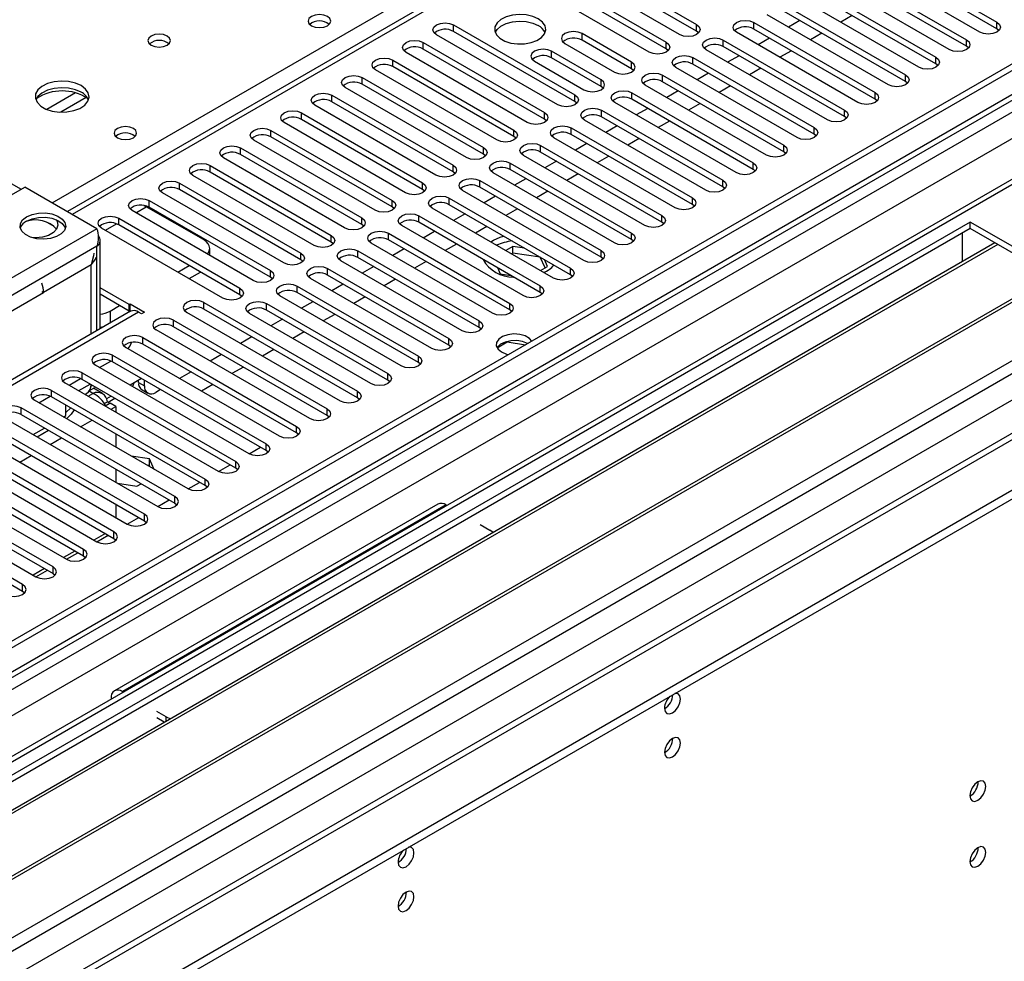
# Model space of a CAD drawing. Units: millimetres. Extents: x 3 to 7353, y 8 to 10403.
# Drawn here: x 2369 to 2552, y 1097 to 1272 of the extents above; entities that cross this region are included whole.
import ezdxf

# ---------------------------------------------------------------- set-up
doc = ezdxf.new("R2010")
doc.units = ezdxf.units.MM
doc.header["$LTSCALE"] = 35

msp = doc.modelspace()

# ---------------------------------------------------------------- linework, layer by layer
at = {"color": 7, "linetype": 'Continuous', "lineweight": 25}
for p, q in [((3249.598, 1665.881), (1625.196, 728.134)), ((3250.658, 1665.268), (1625.197, 726.909)), ((1624.136, 648.329), (3377.231, 1660.369)), ((1625.197, 721.404), (3250.037, 1659.404)), ((1624.136, 646.696), (3377.231, 1658.736)), ((3272.316, 1657.558), (1625.197, 706.696)), ((3091.65, 1648.578), (2377.742, 1236.447)), ((3257.04, 1601.557), (1625.196, 659.513)), ((2527.907, 1284.668), (2550.446, 1271.657)), ((2472.134, 1284.209), (2494.673, 1271.197)), ((2494.673, 1269.973), (2472.134, 1282.984)), ((2547.264, 1269.82), (2524.725, 1282.831)), ((2550.446, 1270.432), (2527.907, 1283.443)), ((2466.477, 1280.943), (2489.016, 1267.932)), ((2491.491, 1269.361), (2468.952, 1282.372)), ((2522.25, 1281.403), (2544.789, 1268.391)), ((2485.834, 1266.095), (2463.295, 1279.106)), ((2489.016, 1266.707), (2466.477, 1279.718)), ((2541.607, 1266.554), (2519.068, 1279.566)), ((2544.789, 1267.166), (2522.25, 1280.178)), ((2516.593, 1278.137), (2539.132, 1265.125)), ((2535.95, 1263.288), (2513.411, 1276.3)), ((2539.132, 1263.901), (2516.593, 1276.912)), ((2510.936, 1274.871), (2533.475, 1261.86)), ((2533.475, 1260.635), (2510.936, 1273.646)), ((2505.279, 1271.606), (2527.818, 1258.594)), ((2530.293, 1260.023), (2507.754, 1273.034)), ((2513.859, 1271.959), (2511.738, 1270.735)), ((2523.582, 1272.878), (2521.46, 1271.653)), ((2449.506, 1271.146), (2472.045, 1258.135)), ((2472.045, 1256.91), (2449.506, 1269.922)), ((2495.066, 1269.667), (2494.673, 1269.973)), ((2524.636, 1256.757), (2502.097, 1269.769)), ((2527.818, 1257.369), (2505.279, 1270.381)), ((2550.839, 1270.126), (2550.446, 1270.432)), ((2443.85, 1267.881), (2466.389, 1254.869)), ((2468.863, 1256.298), (2446.324, 1269.309)), ((2482.574, 1264.213), (2473.382, 1269.52)), ((2482.574, 1262.988), (2473.382, 1268.295)), ((2499.623, 1268.34), (2522.162, 1255.328)), ((2508.202, 1268.694), (2506.081, 1267.469)), ((2517.925, 1269.612), (2515.803, 1268.388)), ((2463.206, 1253.032), (2440.667, 1266.044)), ((2466.389, 1253.644), (2443.85, 1266.656)), ((2476.917, 1260.947), (2467.725, 1266.254)), ((2470.2, 1267.683), (2479.392, 1262.376)), ((2489.409, 1266.401), (2489.016, 1266.707)), ((2518.98, 1253.492), (2496.441, 1266.503)), ((2522.162, 1254.104), (2499.623, 1267.115)), ((2512.268, 1266.347), (2510.147, 1265.122)), ((2545.182, 1266.86), (2544.789, 1267.166)), ((2438.193, 1264.615), (2460.732, 1251.604)), ((2464.543, 1264.417), (2473.736, 1259.111)), ((2476.917, 1259.723), (2467.725, 1265.029)), ((2493.966, 1265.074), (2516.505, 1252.063)), ((2502.545, 1265.428), (2500.424, 1264.203)), ((2457.55, 1249.767), (2435.011, 1262.778)), ((2460.732, 1250.379), (2438.193, 1263.39)), ((2482.968, 1262.682), (2482.574, 1262.988)), ((2513.323, 1250.226), (2490.784, 1263.237)), ((2516.505, 1250.838), (2493.966, 1263.85)), ((2506.611, 1263.081), (2504.49, 1261.856)), ((2539.525, 1263.594), (2539.132, 1263.901)), ((2432.536, 1261.349), (2455.075, 1248.338)), ((2488.309, 1261.809), (2510.848, 1248.797)), ((2510.848, 1247.572), (2488.309, 1260.584)), ((2496.888, 1262.162), (2494.767, 1260.938)), ((2533.869, 1260.329), (2533.475, 1260.635)), ((2451.893, 1246.501), (2429.354, 1259.513)), ((2455.075, 1247.113), (2432.536, 1260.125)), ((2477.311, 1259.417), (2476.917, 1259.723)), ((2507.666, 1246.96), (2485.127, 1259.972)), ((2491.232, 1258.897), (2489.11, 1257.672)), ((2500.954, 1259.815), (2498.833, 1258.591)), ((2426.879, 1258.084), (2449.418, 1245.072)), ((2472.439, 1256.604), (2472.045, 1256.91)), ((2482.652, 1258.543), (2505.191, 1245.532)), ((2505.191, 1244.307), (2482.652, 1257.318)), ((2528.212, 1257.063), (2527.818, 1257.369)), ((2446.236, 1243.235), (2423.697, 1256.247)), ((2449.418, 1243.848), (2426.879, 1256.859)), ((2476.995, 1255.277), (2499.534, 1242.266)), ((2502.009, 1243.695), (2479.47, 1256.706)), ((2485.575, 1255.631), (2483.454, 1254.407)), ((2495.297, 1256.55), (2493.176, 1255.325)), ((2421.222, 1254.818), (2443.761, 1241.807)), ((2443.761, 1240.582), (2421.222, 1253.593)), ((2466.782, 1253.338), (2466.389, 1253.644)), ((2496.352, 1240.429), (2473.813, 1253.441)), ((2499.534, 1241.041), (2476.995, 1254.053)), ((2489.64, 1253.284), (2487.519, 1252.059)), ((2522.555, 1253.798), (2522.162, 1254.104)), ((2415.565, 1251.553), (2438.104, 1238.541)), ((2440.579, 1239.97), (2418.04, 1252.981)), ((2471.338, 1252.012), (2493.877, 1239)), ((2479.918, 1252.365), (2477.797, 1251.141)), ((2434.922, 1236.704), (2412.383, 1249.716)), ((2438.104, 1237.316), (2415.565, 1250.328)), ((2461.125, 1250.073), (2460.732, 1250.379)), ((2490.695, 1237.163), (2468.156, 1250.175)), ((2493.877, 1237.776), (2471.338, 1250.787)), ((2483.984, 1250.018), (2481.862, 1248.794)), ((2516.898, 1250.532), (2516.505, 1250.838)), ((2409.908, 1248.287), (2432.447, 1235.275)), ((2465.681, 1248.746), (2488.22, 1235.735)), ((2474.261, 1249.1), (2472.14, 1247.875)), ((2429.265, 1233.439), (2406.726, 1246.45)), ((2432.447, 1234.051), (2409.908, 1247.062)), ((2455.468, 1246.807), (2455.075, 1247.113)), ((2485.038, 1233.898), (2462.499, 1246.909)), ((2488.22, 1234.51), (2465.681, 1247.521)), ((2478.327, 1246.753), (2476.206, 1245.528)), ((2511.241, 1247.266), (2510.848, 1247.572)), ((2404.252, 1245.021), (2426.791, 1232.01)), ((2460.025, 1245.481), (2482.564, 1232.469)), ((2482.564, 1231.244), (2460.025, 1244.256)), ((2468.604, 1245.834), (2466.483, 1244.61)), ((2505.584, 1244.001), (2505.191, 1244.307)), ((2423.608, 1230.173), (2401.069, 1243.184)), ((2426.791, 1230.785), (2404.252, 1243.797)), ((2449.811, 1243.541), (2449.418, 1243.848)), ((2479.382, 1230.632), (2456.843, 1243.644)), ((2462.947, 1242.569), (2460.826, 1241.344)), ((2472.67, 1243.487), (2470.549, 1242.263)), ((2321.732, 1213.265), (2369.815, 1241.023)), ((2369.108, 1240.615), (2366.598, 1242.064)), ((2383.25, 1233.267), (2369.815, 1241.023)), ((2398.595, 1241.756), (2421.134, 1228.744)), ((2421.134, 1227.519), (2398.595, 1240.531)), ((2444.154, 1240.276), (2443.761, 1240.582)), ((2454.368, 1242.215), (2476.907, 1229.203)), ((2476.907, 1227.979), (2454.368, 1240.99)), ((2499.927, 1240.735), (2499.534, 1241.041)), ((2417.952, 1226.907), (2395.413, 1239.919)), ((2448.711, 1238.949), (2471.25, 1225.938)), ((2473.725, 1227.366), (2451.186, 1240.378)), ((2457.29, 1239.303), (2455.169, 1238.078)), ((2467.013, 1240.221), (2464.892, 1238.997)), ((2391.964, 1237.596), (2392.407, 1237.367)), ((2403.014, 1231.244), (2392.407, 1237.367)), ((2392.938, 1238.49), (2415.477, 1225.479)), ((2415.477, 1224.254), (2392.938, 1237.265)), ((2438.498, 1237.01), (2438.104, 1237.316)), ((2468.068, 1224.101), (2445.529, 1237.112)), ((2471.25, 1224.713), (2448.711, 1237.724)), ((2461.356, 1236.956), (2459.235, 1235.731)), ((2494.271, 1237.469), (2493.877, 1237.776)), ((2387.281, 1235.224), (2409.82, 1222.213)), ((2412.295, 1223.642), (2389.756, 1236.653)), ((2443.054, 1235.684), (2465.593, 1222.672)), ((2451.634, 1236.037), (2449.512, 1234.813)), ((2545.496, 1234.51), (2309.676, 1098.374)), ((2545.496, 1233.285), (2310.737, 1097.761)), ((2375.307, 1233.688), (2374.011, 1234.437)), ((2406.638, 1220.376), (2384.099, 1233.387)), ((2409.82, 1220.988), (2387.281, 1234)), ((2432.841, 1233.745), (2432.447, 1234.051)), ((2462.411, 1220.835), (2439.872, 1233.847)), ((2465.593, 1221.447), (2443.054, 1234.459)), ((2455.699, 1233.69), (2453.578, 1232.466)), ((2488.614, 1234.204), (2488.22, 1234.51)), ((2571.659, 1219.406), (2545.496, 1234.51)), ((2545.496, 1233.285), (2545.496, 1234.51)), ((2570.598, 1218.794), (2545.496, 1233.285)), ((2437.397, 1232.418), (2459.936, 1219.406)), ((2445.977, 1232.772), (2443.856, 1231.547)), ((2544.082, 1228.385), (2544.082, 1232.469)), ((2550.087, 1230.635), (2315.327, 1095.111)), ((2550.604, 1230.336), (2315.845, 1094.813)), ((2383.836, 1214.656), (2383.836, 1231.185)), ((2404.186, 1228.323), (2404.186, 1229.611)), ((2427.184, 1230.479), (2426.791, 1230.785)), ((2456.754, 1217.57), (2434.215, 1230.581)), ((2459.936, 1218.182), (2437.397, 1231.193)), ((2440.32, 1229.506), (2438.199, 1228.281)), ((2450.042, 1230.425), (2447.921, 1229.2)), ((2456.434, 1230.817), (2456.931, 1231.136)), ((2460.521, 1229.983), (2459.2, 1229.22)), ((2462.707, 1229.645), (2460.521, 1229.983)), ((2460.521, 1228.758), (2460.521, 1229.983)), ((2482.957, 1230.938), (2482.564, 1231.244)), ((2431.74, 1229.152), (2454.279, 1216.141)), ((2454.279, 1214.916), (2431.74, 1227.928)), ((2460.521, 1228.758), (2460.261, 1228.608)), ((2465.596, 1227.973), (2460.521, 1228.758)), ((2465.596, 1227.973), (2465.596, 1227.977)), ((2466.507, 1226.009), (2465.596, 1227.973)), ((2477.3, 1227.672), (2476.907, 1227.979)), ((2544.082, 1228.549), (2544.011, 1228.508)), ((2544.011, 1228.508), (2544.011, 1227.128)), ((2544.082, 1228.385), (2544.011, 1228.426)), ((2398.242, 1225.223), (2400.363, 1226.447)), ((2421.527, 1227.213), (2421.134, 1227.519)), ((2426.083, 1225.887), (2448.622, 1212.875)), ((2451.097, 1214.304), (2428.558, 1227.315)), ((2434.663, 1226.24), (2432.542, 1225.016)), ((2444.386, 1227.159), (2442.264, 1225.934)), ((2457.642, 1226.038), (2458.166, 1224.909)), ((2465.634, 1225.506), (2466.956, 1226.268)), ((2466.956, 1226.268), (2466.37, 1227.53)), ((2560.7, 1224.508), (2325.941, 1088.984)), ((2561.218, 1224.209), (2326.459, 1088.685)), ((2400.364, 1223.998), (2402.485, 1225.223)), ((2415.87, 1223.948), (2415.477, 1224.254)), ((2445.44, 1211.038), (2422.901, 1224.05)), ((2448.622, 1211.65), (2426.083, 1224.662)), ((2458.166, 1224.909), (2460.121, 1224.606)), ((2471.643, 1224.407), (2471.25, 1224.713)), ((2389.225, 1219.202), (2383.836, 1222.314)), ((2420.427, 1222.621), (2442.966, 1209.61)), ((2429.006, 1222.975), (2426.885, 1221.75)), ((2438.729, 1223.893), (2436.608, 1222.669)), ((2348.567, 1207.162), (2373.316, 1221.449)), ((2372.997, 1221.633), (2373.316, 1221.449)), ((2389.225, 1217.978), (2383.836, 1221.089)), ((2410.213, 1220.682), (2409.82, 1220.988)), ((2439.784, 1207.773), (2417.245, 1220.784)), ((2442.966, 1208.385), (2420.427, 1221.396)), ((2433.072, 1220.628), (2430.951, 1219.403)), ((2465.986, 1221.141), (2465.593, 1221.447)), ((2335.839, 1083.27), (2571.659, 1219.406)), ((2385.69, 1217.977), (2387.458, 1218.998)), ((2389.225, 1219.202), (2389.402, 1219.304)), ((2389.225, 1217.978), (2389.225, 1219.202)), ((2389.402, 1219.304), (2392.054, 1217.774)), ((2389.402, 1218.08), (2389.402, 1219.304)), ((2403.102, 1219.56), (2431.652, 1203.078)), ((2414.77, 1219.356), (2437.309, 1206.344)), ((2423.349, 1219.709), (2421.228, 1218.485)), ((2389.493, 1217.922), (2339.38, 1188.992)), ((2389.225, 1217.978), (2389.402, 1218.08)), ((2389.402, 1218.08), (2389.59, 1217.971)), ((2391.524, 1217.468), (2390.993, 1217.774)), ((2392.054, 1217.774), (2391.524, 1217.468)), ((2428.47, 1201.241), (2399.921, 1217.723)), ((2431.652, 1201.854), (2403.102, 1218.335)), ((2434.127, 1204.507), (2411.588, 1217.519)), ((2437.309, 1205.119), (2414.77, 1218.131)), ((2427.415, 1217.362), (2425.294, 1216.137)), ((2460.329, 1217.876), (2459.936, 1218.182)), ((2397.446, 1216.294), (2425.995, 1199.813)), ((2425.995, 1198.588), (2397.446, 1215.069)), ((2417.692, 1216.443), (2415.571, 1215.219)), ((2454.673, 1214.61), (2454.279, 1214.916)), ((2391.789, 1213.028), (2420.338, 1196.547)), ((2422.813, 1197.976), (2394.264, 1214.457)), ((2412.036, 1213.178), (2409.914, 1211.953)), ((2421.758, 1214.096), (2419.637, 1212.872)), ((2417.156, 1194.71), (2388.607, 1211.191)), ((2420.338, 1195.322), (2391.789, 1211.803)), ((2449.016, 1211.344), (2448.622, 1211.65)), ((2457.602, 1211.162), (2459.46, 1212.235)), ((2459.46, 1212.235), (2459.46, 1212.327)), ((2459.46, 1212.235), (2462.863, 1211.708)), ((2386.132, 1209.763), (2414.681, 1193.281)), ((2406.379, 1209.912), (2404.258, 1208.688)), ((2416.101, 1210.831), (2413.98, 1209.606)), ((2411.499, 1191.444), (2382.95, 1207.926)), ((2383.746, 1207.466), (2385.845, 1208.678)), ((2383.836, 1207.414), (2383.836, 1207.518)), ((2414.681, 1192.057), (2386.132, 1208.538)), ((2410.444, 1207.565), (2408.323, 1206.341)), ((2443.359, 1208.079), (2442.966, 1208.385)), ((2380.475, 1206.497), (2409.024, 1190.016)), ((2400.722, 1206.647), (2398.601, 1205.422)), ((2405.842, 1188.179), (2377.293, 1204.66)), ((2378.09, 1204.2), (2380.189, 1205.412)), ((2409.024, 1188.791), (2380.475, 1205.272)), ((2382.942, 1203.848), (2382.836, 1203.773)), ((2391.529, 1205.422), (2389.408, 1204.198)), ((2390.993, 1204.705), (2390.993, 1205.113)), ((2392.054, 1204.092), (2392.054, 1205.119)), ((2404.787, 1204.299), (2402.667, 1203.075)), ((2437.702, 1204.813), (2437.309, 1205.119)), ((2372.433, 1200.935), (2374.532, 1202.146)), ((2374.818, 1203.231), (2403.368, 1186.75)), ((2403.368, 1185.525), (2374.818, 1202.007)), ((2381.03, 1202.503), (2381.326, 1202.673)), ((2381.847, 1203.202), (2382.836, 1203.773)), ((2384.288, 1202.654), (2382.593, 1203.632)), ((2385.872, 1202.157), (2385.026, 1201.668)), ((2391.615, 1203.331), (2392.675, 1202.719)), ((2395.065, 1203.381), (2394.175, 1202.867)), ((2400.186, 1184.913), (2371.636, 1201.395)), ((2377.487, 1198.545), (2377.487, 1200.466)), ((2377.487, 1200.458), (2377.494, 1200.462)), ((2384.581, 1200.767), (2385.19, 1201.119)), ((2384.806, 1200.401), (2385.619, 1200.871)), ((2384.843, 1200.341), (2385.69, 1200.83)), ((2385.19, 1201.119), (2385.619, 1200.871)), ((2385.352, 1201.051), (2386.569, 1201.754)), ((2385.619, 1200.871), (2385.619, 1200.789)), ((2386.751, 1200.218), (2385.69, 1200.83)), ((2385.87, 1199.709), (2386.751, 1200.218)), ((2386.751, 1200.218), (2386.751, 1199.2)), ((2432.045, 1201.547), (2431.652, 1201.854)), ((2397.711, 1183.485), (2369.161, 1199.966)), ((2369.161, 1198.741), (2397.711, 1182.26)), ((2377.03, 1198.281), (2377.487, 1198.545)), ((2377.488, 1199.089), (2378.368, 1199.958)), ((2426.388, 1198.282), (2425.995, 1198.588)), ((2392.054, 1180.219), (2363.504, 1196.7)), ((2365.979, 1198.129), (2394.529, 1181.648)), ((2360.323, 1194.863), (2388.872, 1178.382)), ((2363.504, 1195.475), (2392.054, 1178.994)), ((2371.373, 1195.015), (2373.495, 1196.239)), ((2372.116, 1194.586), (2374.237, 1195.811)), ((2386.751, 1195.118), (2386.751, 1192.669)), ((2420.731, 1195.016), (2420.338, 1195.322)), ((2386.397, 1176.953), (2357.848, 1193.435)), ((2354.666, 1191.598), (2383.215, 1175.116)), ((2357.848, 1192.21), (2386.397, 1175.729)), ((2392.99, 1190.492), (2389.618, 1191.014)), ((2411.505, 1191.441), (2413.626, 1192.666)), ((2415.075, 1191.751), (2414.681, 1192.057)), ((2380.74, 1173.688), (2352.191, 1190.169)), ((2392.99, 1189.267), (2392.517, 1189.34)), ((2393.893, 1188.546), (2392.99, 1190.492)), ((2392.99, 1189.267), (2392.99, 1190.492)), ((2393.117, 1188.994), (2392.99, 1189.267)), ((2405.848, 1188.176), (2407.97, 1189.4)), ((2349.009, 1188.332), (2377.558, 1171.851)), ((2352.191, 1188.944), (2380.74, 1172.463)), ((2386.751, 1188.587), (2386.751, 1186.138)), ((2409.418, 1188.485), (2409.024, 1188.791)), ((2375.083, 1170.422), (2346.534, 1186.903)), ((2346.534, 1185.678), (2375.083, 1169.197)), ((2387.033, 1185.975), (2390.635, 1185.418)), ((2390.635, 1185.418), (2391.438, 1185.881)), ((2400.192, 1184.91), (2402.313, 1186.134)), ((2403.761, 1185.219), (2403.368, 1185.525)), ((2343.352, 1185.066), (2371.901, 1168.585)), ((2369.426, 1167.156), (2340.877, 1183.638)), ((2340.877, 1182.413), (2369.426, 1165.932)), ((2446.592, 1182.101), (2386.488, 1147.404)), ((2386.751, 1182.056), (2386.751, 1179.607)), ((2394.535, 1181.644), (2396.656, 1182.869)), ((2397.711, 1182.26), (2398.104, 1181.954)), ((2448.092, 1181.952), (2448.273, 1181.848)), ((2388.878, 1178.379), (2390.999, 1179.603)), ((2392.054, 1178.994), (2392.447, 1178.688)), ((2454.456, 1178.279), (2456.224, 1177.258)), ((2383.221, 1175.113), (2385.342, 1176.338)), ((2386.397, 1175.729), (2386.79, 1175.422)), ((2377.564, 1171.847), (2379.685, 1173.072)), ((2380.74, 1172.463), (2381.133, 1172.157)), ((2371.907, 1168.582), (2374.028, 1169.806)), ((2375.083, 1169.197), (2375.477, 1168.891)), ((2369.426, 1165.932), (2369.82, 1165.625)), ((2388.169, 1147.151), (2387.988, 1147.255)), ((2385.867, 1146.03), (2385.867, 1145.821)), ((2396.12, 1142.561), (2394.352, 1143.581)), ((2395.76, 1141.544), (2394.352, 1142.356))]:
    msp.add_line(p, q, dxfattribs=at)
at = {"color": 8, "linetype": 'Continuous', "lineweight": 25}
for p, q in [((1625.196, 719.154), (3255.254, 1660.167)), ((3250.658, 1660.777), (1625.197, 722.418)), ((3273.816, 1657.409), (1625.196, 705.681)), ((3257.376, 1656.492), (1625.197, 714.255)), ((3093.15, 1648.429), (2378.621, 1235.94)), ((1625.197, 670.576), (3304.222, 1639.857)), ((1625.196, 665.677), (3306.343, 1636.182)), ((1625.197, 658.33), (3316.95, 1634.958)), ((2374.909, 1238.083), (2697.701, 1424.427)), ((2505.279, 1270.381), (2505.279, 1271.606)), ((2550.446, 1270.432), (2550.446, 1271.657)), ((2449.506, 1269.922), (2449.506, 1271.146)), ((2494.673, 1269.973), (2494.673, 1271.197)), ((2443.85, 1266.656), (2443.85, 1267.881)), ((2473.382, 1268.295), (2473.382, 1269.52)), ((2489.016, 1266.707), (2489.016, 1267.932)), ((2499.623, 1267.115), (2499.623, 1268.34)), ((2544.789, 1267.166), (2544.789, 1268.391)), ((2467.725, 1265.029), (2467.725, 1266.254)), ((2438.193, 1263.39), (2438.193, 1264.615)), ((2482.574, 1262.988), (2482.574, 1264.213)), ((2493.966, 1263.85), (2493.966, 1265.074)), ((2539.132, 1263.901), (2539.132, 1265.125)), ((2432.536, 1260.125), (2432.536, 1261.349)), ((2476.917, 1259.723), (2476.917, 1260.947)), ((2488.309, 1260.584), (2488.309, 1261.809)), ((2533.475, 1260.635), (2533.475, 1261.86)), ((2379.227, 1258.531), (2373.903, 1255.457)), ((2381.268, 1257.668), (2376.534, 1254.935)), ((2426.879, 1256.859), (2426.879, 1258.084)), ((2472.045, 1256.91), (2472.045, 1258.135)), ((2482.652, 1257.318), (2482.652, 1258.543)), ((2527.818, 1257.369), (2527.818, 1258.594)), ((2476.995, 1254.053), (2476.995, 1255.277)), ((2522.162, 1254.104), (2522.162, 1255.328)), ((2421.222, 1253.593), (2421.222, 1254.818)), ((2466.389, 1253.644), (2466.389, 1254.869)), ((2415.565, 1250.328), (2415.565, 1251.553)), ((2460.732, 1250.379), (2460.732, 1251.604)), ((2471.338, 1250.787), (2471.338, 1252.012)), ((2516.505, 1250.838), (2516.505, 1252.063)), ((2409.908, 1247.062), (2409.908, 1248.287)), ((2455.075, 1247.113), (2455.075, 1248.338)), ((2465.681, 1247.521), (2465.681, 1248.746)), ((2510.848, 1247.572), (2510.848, 1248.797)), ((2404.252, 1243.797), (2404.252, 1245.021)), ((2449.418, 1243.848), (2449.418, 1245.072)), ((2460.025, 1244.256), (2460.025, 1245.481)), ((2505.191, 1244.307), (2505.191, 1245.532)), ((2499.534, 1241.041), (2499.534, 1242.266)), ((2398.595, 1240.531), (2398.595, 1241.756)), ((2443.761, 1240.582), (2443.761, 1241.807)), ((2454.368, 1240.99), (2454.368, 1242.215)), ((2448.711, 1237.724), (2448.711, 1238.949)), ((2493.877, 1237.776), (2493.877, 1239)), ((2390.464, 1236.244), (2392.407, 1237.367)), ((2392.938, 1237.265), (2392.938, 1238.49)), ((2438.104, 1237.316), (2438.104, 1238.541)), ((2387.281, 1234), (2387.281, 1235.224)), ((2432.447, 1234.051), (2432.447, 1235.275)), ((2443.054, 1234.459), (2443.054, 1235.684)), ((2488.22, 1234.51), (2488.22, 1235.735)), ((2383.25, 1233.267), (2335.167, 1205.509)), ((2384.807, 1232.979), (2386.888, 1234.181)), ((2426.791, 1230.785), (2426.791, 1232.01)), ((2437.397, 1231.193), (2437.397, 1232.418)), ((2482.564, 1231.244), (2482.564, 1232.469)), ((2383.25, 1230.001), (2337.995, 1203.876)), ((2383.25, 1214.318), (2383.25, 1230.001)), ((2421.134, 1227.519), (2421.134, 1228.744)), ((2431.74, 1227.928), (2431.74, 1229.152)), ((2476.907, 1227.979), (2476.907, 1229.203)), ((2382.154, 1226.551), (2373.316, 1221.449)), ((2382.154, 1213.686), (2382.154, 1226.551)), ((2426.083, 1224.662), (2426.083, 1225.887)), ((2471.25, 1224.713), (2471.25, 1225.938)), ((2415.477, 1224.254), (2415.477, 1225.479)), ((2409.82, 1220.988), (2409.82, 1222.213)), ((2420.427, 1221.396), (2420.427, 1222.621)), ((2465.593, 1221.447), (2465.593, 1222.672)), ((2403.102, 1218.335), (2403.102, 1219.56)), ((2414.77, 1218.131), (2414.77, 1219.356)), ((2459.936, 1218.182), (2459.936, 1219.406)), ((2390.993, 1217.774), (2340.789, 1188.791)), ((2385.69, 1217.977), (2385.69, 1215.727)), ((2397.446, 1215.069), (2397.446, 1216.294)), ((2454.279, 1214.916), (2454.279, 1216.141)), ((2391.789, 1211.803), (2391.789, 1213.028)), ((2448.622, 1211.65), (2448.622, 1212.875)), ((2386.132, 1208.538), (2386.132, 1209.763)), ((2442.966, 1208.385), (2442.966, 1209.61)), ((2380.475, 1205.272), (2380.475, 1206.497)), ((2437.309, 1205.119), (2437.309, 1206.344)), ((2379.858, 1203.179), (2381.979, 1204.404)), ((2382.123, 1204.038), (2382.368, 1204.179)), ((2390.993, 1204.705), (2392.054, 1204.092)), ((2374.818, 1202.007), (2374.818, 1203.231)), ((2381.627, 1202.158), (2382.508, 1202.667)), ((2382.508, 1202.667), (2381.775, 1203.09)), ((2431.652, 1201.854), (2431.652, 1203.078)), ((2369.161, 1198.741), (2369.161, 1199.966)), ((2425.995, 1198.588), (2425.995, 1199.813)), ((2380.213, 1196.443), (2382.334, 1197.668)), ((2420.338, 1195.322), (2420.338, 1196.547)), ((2374.556, 1193.178), (2376.677, 1194.402)), ((2414.681, 1192.057), (2414.681, 1193.281)), ((2368.899, 1189.912), (2371.02, 1191.137)), ((2409.024, 1188.791), (2409.024, 1190.016)), ((2403.368, 1185.525), (2403.368, 1186.75)), ((2448.092, 1181.952), (2387.988, 1147.255)), ((2397.711, 1182.26), (2397.711, 1183.485)), ((2392.054, 1178.994), (2392.054, 1180.219)), ((2384.812, 1176.644), (2382.691, 1175.419)), ((2386.397, 1175.729), (2386.397, 1176.953)), ((2379.155, 1173.378), (2377.034, 1172.153)), ((2380.74, 1172.463), (2380.74, 1173.688)), ((2373.498, 1170.112), (2371.377, 1168.888)), ((2375.083, 1169.197), (2375.083, 1170.422)), ((2369.426, 1165.932), (2369.426, 1167.156)), ((2387.988, 1147.046), (2387.988, 1147.255)), ((2386.047, 1145.926), (2385.867, 1146.03)), ((2396.12, 1141.752), (2396.12, 1142.561))]:
    msp.add_line(p, q, dxfattribs=at)
at = {"color": 7, "linetype": 'Continuous', "lineweight": 25, "flags": 128}
for points in [[(2426.066, 1272.718), (2425.384, 1272.981), (2424.581, 1273.073), (2423.777, 1272.981), (2423.096, 1272.718), (2422.641, 1272.324), (2422.481, 1271.86), (2422.641, 1271.397), (2423.096, 1271.003), (2423.777, 1270.74), (2424.581, 1270.648), (2425.385, 1270.741), (2426.066, 1271.003), (2426.521, 1271.397), (2426.681, 1271.86), (2426.521, 1272.324), (2426.066, 1272.718)], [(2446.324, 1269.309), (2445.837, 1269.731), (2445.665, 1270.228), (2445.837, 1270.725), (2446.324, 1271.146), (2447.054, 1271.428), (2447.915, 1271.527), (2448.776, 1271.428), (2449.506, 1271.146)], [(2465.239, 1272.269), (2464.209, 1272.72), (2463.005, 1272.994), (2461.719, 1273.071), (2460.444, 1272.944), (2459.276, 1272.623), (2458.301, 1272.132), (2457.591, 1271.508), (2457.2, 1270.796), (2457.156, 1270.05), (2457.462, 1269.324), (2458.096, 1268.673), (2459.011, 1268.145), (2460.138, 1267.779), (2461.395, 1267.602), (2462.688, 1267.628), (2463.921, 1267.854), (2465.003, 1268.263), (2465.853, 1268.826), (2466.408, 1269.5), (2466.628, 1270.236), (2466.496, 1270.979), (2466.021, 1271.674), (2465.239, 1272.269)], [(2457.251, 1269.718), (2457.591, 1270.283), (2458.301, 1270.907), (2459.276, 1271.398), (2460.444, 1271.719), (2461.719, 1271.846), (2463.005, 1271.769), (2464.209, 1271.495), (2465.239, 1271.044)], [(2502.097, 1269.769), (2501.61, 1270.19), (2501.438, 1270.687), (2501.61, 1271.184), (2502.097, 1271.606), (2502.827, 1271.887), (2503.688, 1271.986), (2504.549, 1271.887), (2505.279, 1271.606)], [(2550.446, 1271.657), (2550.934, 1271.235), (2551.105, 1270.738), (2550.933, 1270.241), (2550.446, 1269.82), (2549.716, 1269.538), (2548.855, 1269.439), (2547.994, 1269.538), (2547.264, 1269.82)], [(2473.382, 1269.52), (2472.652, 1269.801), (2471.791, 1269.9), (2470.93, 1269.801), (2470.2, 1269.52), (2469.712, 1269.098), (2469.541, 1268.601), (2469.712, 1268.104), (2470.2, 1267.683)], [(2494.673, 1271.197), (2495.161, 1270.776), (2495.332, 1270.279), (2495.16, 1269.782), (2494.673, 1269.36), (2493.943, 1269.079), (2493.082, 1268.98), (2492.221, 1269.079), (2491.491, 1269.361)], [(2396.297, 1269.084), (2395.616, 1269.347), (2394.812, 1269.439), (2394.009, 1269.347), (2393.327, 1269.084), (2392.872, 1268.691), (2392.712, 1268.227), (2392.872, 1267.763), (2393.327, 1267.37), (2394.009, 1267.107), (2394.812, 1267.015), (2395.616, 1267.107), (2396.297, 1267.37), (2396.752, 1267.763), (2396.912, 1268.227), (2396.752, 1268.691), (2396.297, 1269.084)], [(2440.667, 1266.044), (2440.18, 1266.465), (2440.009, 1266.962), (2440.18, 1267.459), (2440.668, 1267.881), (2441.397, 1268.162), (2442.259, 1268.261), (2443.119, 1268.162), (2443.85, 1267.881)], [(2489.016, 1267.932), (2489.504, 1267.51), (2489.675, 1267.013), (2489.504, 1266.516), (2489.016, 1266.095), (2488.286, 1265.813), (2487.425, 1265.714), (2486.564, 1265.813), (2485.834, 1266.095)], [(2496.441, 1266.503), (2495.953, 1266.924), (2495.782, 1267.422), (2495.953, 1267.919), (2496.441, 1268.34), (2497.17, 1268.622), (2498.032, 1268.72), (2498.893, 1268.622), (2499.623, 1268.34)], [(2544.789, 1268.391), (2545.277, 1267.97), (2545.448, 1267.473), (2545.277, 1266.975), (2544.789, 1266.554), (2544.059, 1266.273), (2543.198, 1266.174), (2542.337, 1266.273), (2541.607, 1266.554)], [(2467.725, 1266.254), (2466.995, 1266.536), (2466.134, 1266.635), (2465.273, 1266.536), (2464.543, 1266.254), (2464.055, 1265.833), (2463.884, 1265.336), (2464.055, 1264.839), (2464.543, 1264.417)], [(2435.011, 1262.778), (2434.523, 1263.2), (2434.352, 1263.697), (2434.523, 1264.194), (2435.011, 1264.615), (2435.741, 1264.897), (2436.602, 1264.996), (2437.463, 1264.897), (2438.193, 1264.615)], [(2479.392, 1262.376), (2480.122, 1262.095), (2480.983, 1261.996), (2481.844, 1262.095), (2482.574, 1262.376), (2483.062, 1262.798), (2483.233, 1263.295), (2483.062, 1263.792), (2482.574, 1264.213)], [(2490.784, 1263.237), (2490.296, 1263.659), (2490.125, 1264.156), (2490.296, 1264.653), (2490.784, 1265.074), (2491.514, 1265.356), (2492.375, 1265.455), (2493.236, 1265.356), (2493.966, 1265.074)], [(2539.132, 1265.125), (2539.62, 1264.704), (2539.791, 1264.207), (2539.62, 1263.71), (2539.132, 1263.288), (2538.402, 1263.007), (2537.541, 1262.908), (2536.68, 1263.007), (2535.95, 1263.288)], [(2380.316, 1259.859), (2379.232, 1260.334), (2377.965, 1260.622), (2376.61, 1260.703), (2375.268, 1260.569), (2374.039, 1260.232), (2373.012, 1259.715), (2372.266, 1259.058), (2371.854, 1258.308), (2371.807, 1257.523), (2372.13, 1256.759), (2372.797, 1256.074), (2373.76, 1255.518), (2374.947, 1255.133), (2376.27, 1254.947), (2377.631, 1254.973), (2378.928, 1255.211), (2380.067, 1255.642), (2380.962, 1256.235), (2381.547, 1256.945), (2381.778, 1257.719), (2381.639, 1258.501), (2381.139, 1259.233), (2380.316, 1259.859)], [(2429.354, 1259.513), (2428.866, 1259.934), (2428.695, 1260.431), (2428.866, 1260.928), (2429.354, 1261.349), (2430.084, 1261.631), (2430.945, 1261.73), (2431.806, 1261.631), (2432.536, 1261.349)], [(2473.736, 1259.111), (2474.465, 1258.829), (2475.327, 1258.73), (2476.187, 1258.829), (2476.918, 1259.111), (2477.405, 1259.532), (2477.577, 1260.029), (2477.405, 1260.526), (2476.917, 1260.947)], [(2485.127, 1259.972), (2484.639, 1260.393), (2484.468, 1260.89), (2484.639, 1261.387), (2485.127, 1261.809), (2485.857, 1262.09), (2486.718, 1262.189), (2487.579, 1262.09), (2488.309, 1261.809)], [(2533.475, 1261.86), (2533.963, 1261.438), (2534.134, 1260.941), (2533.963, 1260.444), (2533.475, 1260.023), (2532.745, 1259.741), (2531.884, 1259.642), (2531.023, 1259.741), (2530.293, 1260.023)], [(2380.316, 1258.634), (2379.232, 1259.109), (2377.965, 1259.397), (2376.61, 1259.478), (2375.268, 1259.344), (2374.039, 1259.007), (2373.012, 1258.49), (2372.266, 1257.833), (2371.895, 1257.206)], [(2479.47, 1256.706), (2478.982, 1257.128), (2478.811, 1257.625), (2478.982, 1258.122), (2479.47, 1258.543), (2480.2, 1258.825), (2481.061, 1258.924), (2481.922, 1258.825), (2482.652, 1258.543)], [(2423.697, 1256.247), (2423.209, 1256.668), (2423.038, 1257.165), (2423.209, 1257.662), (2423.697, 1258.084), (2424.427, 1258.365), (2425.288, 1258.464), (2426.149, 1258.365), (2426.879, 1258.084)], [(2472.045, 1258.135), (2472.533, 1257.713), (2472.704, 1257.216), (2472.533, 1256.719), (2472.045, 1256.298), (2471.315, 1256.016), (2470.454, 1255.918), (2469.593, 1256.016), (2468.863, 1256.298)], [(2527.818, 1258.594), (2528.306, 1258.173), (2528.477, 1257.676), (2528.306, 1257.179), (2527.818, 1256.757), (2527.088, 1256.476), (2526.227, 1256.377), (2525.366, 1256.476), (2524.636, 1256.757)], [(2418.04, 1252.981), (2417.552, 1253.403), (2417.381, 1253.9), (2417.552, 1254.397), (2418.04, 1254.818), (2418.77, 1255.1), (2419.631, 1255.199), (2420.492, 1255.1), (2421.222, 1254.818)], [(2473.813, 1253.441), (2473.325, 1253.862), (2473.154, 1254.359), (2473.325, 1254.856), (2473.813, 1255.277), (2474.543, 1255.559), (2475.404, 1255.658), (2476.265, 1255.559), (2476.995, 1255.277)], [(2522.162, 1255.328), (2522.649, 1254.907), (2522.821, 1254.41), (2522.649, 1253.913), (2522.162, 1253.492), (2521.432, 1253.21), (2520.571, 1253.111), (2519.71, 1253.21), (2518.98, 1253.492)], [(2466.389, 1254.869), (2466.876, 1254.448), (2467.048, 1253.951), (2466.876, 1253.454), (2466.389, 1253.032), (2465.659, 1252.751), (2464.798, 1252.652), (2463.937, 1252.751), (2463.206, 1253.032)], [(2390.003, 1251.899), (2389.322, 1252.162), (2388.518, 1252.254), (2387.715, 1252.162), (2387.033, 1251.899), (2386.578, 1251.506), (2386.418, 1251.042), (2386.578, 1250.578), (2387.033, 1250.185), (2387.715, 1249.922), (2388.518, 1249.83), (2389.322, 1249.922), (2390.003, 1250.185), (2390.458, 1250.578), (2390.618, 1251.042), (2390.458, 1251.506), (2390.003, 1251.899)], [(2412.383, 1249.716), (2411.896, 1250.137), (2411.724, 1250.634), (2411.895, 1251.131), (2412.383, 1251.553), (2413.113, 1251.834), (2413.974, 1251.933), (2414.835, 1251.834), (2415.565, 1251.553)], [(2460.732, 1251.604), (2461.219, 1251.182), (2461.391, 1250.685), (2461.219, 1250.188), (2460.732, 1249.767), (2460.002, 1249.485), (2459.141, 1249.386), (2458.28, 1249.485), (2457.55, 1249.767)], [(2468.156, 1250.175), (2467.669, 1250.596), (2467.497, 1251.093), (2467.669, 1251.59), (2468.156, 1252.012), (2468.886, 1252.293), (2469.747, 1252.392), (2470.608, 1252.293), (2471.338, 1252.012)], [(2516.505, 1252.063), (2516.992, 1251.641), (2517.164, 1251.144), (2516.992, 1250.647), (2516.505, 1250.226), (2515.775, 1249.944), (2514.914, 1249.845), (2514.053, 1249.944), (2513.323, 1250.226)], [(2406.726, 1246.45), (2406.239, 1246.871), (2406.067, 1247.368), (2406.239, 1247.866), (2406.726, 1248.287), (2407.456, 1248.569), (2408.317, 1248.667), (2409.178, 1248.569), (2409.908, 1248.287)], [(2455.075, 1248.338), (2455.563, 1247.917), (2455.734, 1247.42), (2455.563, 1246.922), (2455.075, 1246.501), (2454.345, 1246.219), (2453.484, 1246.121), (2452.623, 1246.219), (2451.893, 1246.501)], [(2462.499, 1246.909), (2462.012, 1247.331), (2461.84, 1247.828), (2462.012, 1248.325), (2462.499, 1248.746), (2463.229, 1249.028), (2464.09, 1249.127), (2464.951, 1249.028), (2465.681, 1248.746)], [(2510.848, 1248.797), (2511.336, 1248.376), (2511.507, 1247.879), (2511.336, 1247.382), (2510.848, 1246.96), (2510.118, 1246.679), (2509.257, 1246.58), (2508.396, 1246.679), (2507.666, 1246.96)], [(2401.069, 1243.184), (2400.582, 1243.606), (2400.411, 1244.103), (2400.582, 1244.6), (2401.07, 1245.021), (2401.799, 1245.303), (2402.661, 1245.402), (2403.521, 1245.303), (2404.252, 1245.021)], [(2449.418, 1245.072), (2449.906, 1244.651), (2450.077, 1244.154), (2449.906, 1243.657), (2449.418, 1243.235), (2448.688, 1242.954), (2447.827, 1242.855), (2446.966, 1242.954), (2446.236, 1243.235)], [(2456.843, 1243.644), (2456.355, 1244.065), (2456.184, 1244.562), (2456.355, 1245.059), (2456.843, 1245.481), (2457.572, 1245.762), (2458.434, 1245.861), (2459.295, 1245.762), (2460.025, 1245.481)], [(2505.191, 1245.532), (2505.679, 1245.11), (2505.85, 1244.613), (2505.679, 1244.116), (2505.191, 1243.695), (2504.461, 1243.413), (2503.6, 1243.314), (2502.739, 1243.413), (2502.009, 1243.695)], [(2451.186, 1240.378), (2450.698, 1240.799), (2450.527, 1241.296), (2450.698, 1241.794), (2451.186, 1242.215), (2451.916, 1242.496), (2452.777, 1242.595), (2453.638, 1242.496), (2454.368, 1242.215)], [(2499.534, 1242.266), (2500.022, 1241.845), (2500.193, 1241.347), (2500.022, 1240.85), (2499.534, 1240.429), (2498.804, 1240.147), (2497.943, 1240.049), (2497.082, 1240.147), (2496.352, 1240.429)], [(2395.413, 1239.919), (2394.925, 1240.34), (2394.754, 1240.837), (2394.925, 1241.334), (2395.413, 1241.756), (2396.143, 1242.037), (2397.004, 1242.136), (2397.865, 1242.037), (2398.595, 1241.756)], [(2443.761, 1241.807), (2444.249, 1241.385), (2444.42, 1240.888), (2444.249, 1240.391), (2443.761, 1239.97), (2443.031, 1239.688), (2442.17, 1239.589), (2441.309, 1239.688), (2440.579, 1239.97)], [(2389.756, 1236.653), (2389.268, 1237.075), (2389.097, 1237.572), (2389.268, 1238.069), (2389.756, 1238.49), (2390.486, 1238.772), (2391.347, 1238.871), (2392.208, 1238.772), (2392.938, 1238.49)], [(2445.529, 1237.112), (2445.041, 1237.534), (2444.87, 1238.031), (2445.041, 1238.528), (2445.529, 1238.949), (2446.259, 1239.231), (2447.12, 1239.33), (2447.981, 1239.231), (2448.711, 1238.949)], [(2493.877, 1239), (2494.365, 1238.579), (2494.536, 1238.082), (2494.365, 1237.585), (2493.877, 1237.163), (2493.147, 1236.882), (2492.286, 1236.783), (2491.425, 1236.882), (2490.695, 1237.163)], [(2438.104, 1238.541), (2438.592, 1238.12), (2438.763, 1237.623), (2438.592, 1237.126), (2438.104, 1236.704), (2437.374, 1236.423), (2436.513, 1236.324), (2435.652, 1236.423), (2434.922, 1236.704)], [(2370.178, 1235.507), (2371.198, 1235.941), (2372.393, 1236.183), (2373.659, 1236.21), (2374.883, 1236.021), (2375.956, 1235.632), (2376.782, 1235.077), (2377.289, 1234.407), (2377.43, 1233.68), (2377.195, 1232.962), (2376.603, 1232.315), (2375.707, 1231.798), (2374.587, 1231.456), (2373.342, 1231.32), (2372.083, 1231.402), (2370.922, 1231.695), (2369.962, 1232.172), (2369.288, 1232.791), (2368.96, 1233.497), (2369.008, 1234.228), (2369.426, 1234.918), (2370.178, 1235.507)], [(2370.178, 1234.69), (2371.198, 1235.125), (2372.393, 1235.366), (2373.659, 1235.393), (2374.883, 1235.204), (2375.956, 1234.815), (2376.782, 1234.261), (2377.289, 1233.59), (2377.374, 1233.364)], [(2375.639, 1234.958), (2375.83, 1234.637), (2375.972, 1233.91), (2375.736, 1233.191), (2375.144, 1232.545), (2374.248, 1232.028), (2373.128, 1231.686), (2371.884, 1231.55), (2371.382, 1231.556)], [(2384.099, 1233.387), (2383.611, 1233.809), (2383.44, 1234.306), (2383.611, 1234.803), (2384.099, 1235.224), (2384.829, 1235.506), (2385.69, 1235.605), (2386.551, 1235.506), (2387.281, 1235.224)], [(2432.447, 1235.275), (2432.935, 1234.854), (2433.106, 1234.357), (2432.935, 1233.86), (2432.447, 1233.439), (2431.718, 1233.157), (2430.856, 1233.058), (2429.995, 1233.157), (2429.265, 1233.439)], [(2439.872, 1233.847), (2439.384, 1234.268), (2439.213, 1234.765), (2439.384, 1235.262), (2439.872, 1235.684), (2440.602, 1235.965), (2441.463, 1236.064), (2442.324, 1235.965), (2443.054, 1235.684)], [(2488.22, 1235.735), (2488.708, 1235.313), (2488.879, 1234.816), (2488.708, 1234.319), (2488.22, 1233.898), (2487.491, 1233.616), (2486.629, 1233.517), (2485.768, 1233.616), (2485.038, 1233.898)], [(2426.791, 1232.01), (2427.278, 1231.588), (2427.45, 1231.091), (2427.278, 1230.594), (2426.791, 1230.173), (2426.061, 1229.891), (2425.2, 1229.793), (2424.339, 1229.891), (2423.608, 1230.173)], [(2434.215, 1230.581), (2433.727, 1231.002), (2433.556, 1231.5), (2433.727, 1231.997), (2434.215, 1232.418), (2434.945, 1232.7), (2435.806, 1232.798), (2436.667, 1232.7), (2437.397, 1232.418)], [(2456.931, 1231.136), (2458.156, 1231.7), (2458.792, 1231.905)], [(2482.564, 1232.469), (2483.051, 1232.048), (2483.223, 1231.551), (2483.051, 1231.053), (2482.564, 1230.632), (2481.834, 1230.351), (2480.973, 1230.252), (2480.112, 1230.351), (2479.382, 1230.632)], [(2403.757, 1228.57), (2403.881, 1228.727), (2404.109, 1229.16), (2404.186, 1229.611), (2404.109, 1230.061), (2403.881, 1230.494), (2403.512, 1230.894), (2403.014, 1231.244)], [(2428.558, 1227.315), (2428.071, 1227.737), (2427.899, 1228.234), (2428.071, 1228.731), (2428.558, 1229.152), (2429.288, 1229.434), (2430.149, 1229.533), (2431.01, 1229.434), (2431.74, 1229.152)], [(2382.66, 1228.733), (2382.629, 1228.227), (2382.154, 1226.551)], [(2382.154, 1226.551), (2383.022, 1227.688), (2383.089, 1227.968)], [(2421.134, 1228.744), (2421.621, 1228.323), (2421.793, 1227.826), (2421.621, 1227.329), (2421.134, 1226.907), (2420.404, 1226.626), (2419.543, 1226.527), (2418.682, 1226.626), (2417.952, 1226.907)], [(2476.907, 1229.203), (2477.394, 1228.782), (2477.566, 1228.285), (2477.394, 1227.788), (2476.907, 1227.366), (2476.177, 1227.085), (2475.316, 1226.986), (2474.455, 1227.085), (2473.725, 1227.366)], [(2422.901, 1224.05), (2422.414, 1224.471), (2422.242, 1224.968), (2422.414, 1225.465), (2422.901, 1225.887), (2423.631, 1226.168), (2424.492, 1226.267), (2425.353, 1226.168), (2426.083, 1225.887)], [(2471.25, 1225.938), (2471.738, 1225.516), (2471.909, 1225.019), (2471.738, 1224.522), (2471.25, 1224.101), (2470.52, 1223.819), (2469.659, 1223.72), (2468.798, 1223.819), (2468.068, 1224.101)], [(2415.477, 1225.479), (2415.965, 1225.057), (2416.136, 1224.56), (2415.965, 1224.063), (2415.477, 1223.642), (2414.747, 1223.36), (2413.886, 1223.261), (2413.025, 1223.36), (2412.295, 1223.642)], [(2409.82, 1222.213), (2410.308, 1221.792), (2410.479, 1221.294), (2410.308, 1220.797), (2409.82, 1220.376), (2409.09, 1220.094), (2408.229, 1219.996), (2407.368, 1220.094), (2406.638, 1220.376)], [(2417.245, 1220.784), (2416.757, 1221.206), (2416.586, 1221.703), (2416.757, 1222.2), (2417.245, 1222.621), (2417.975, 1222.903), (2418.836, 1223.002), (2419.697, 1222.903), (2420.427, 1222.621)], [(2465.593, 1222.672), (2466.081, 1222.251), (2466.252, 1221.754), (2466.081, 1221.257), (2465.593, 1220.835), (2464.863, 1220.554), (2464.002, 1220.455), (2463.141, 1220.554), (2462.411, 1220.835)], [(2403.102, 1219.56), (2402.373, 1219.841), (2401.511, 1219.94), (2400.65, 1219.841), (2399.92, 1219.56), (2399.433, 1219.138), (2399.261, 1218.641), (2399.433, 1218.144), (2399.921, 1217.723)], [(2411.588, 1217.519), (2411.1, 1217.94), (2410.929, 1218.437), (2411.1, 1218.934), (2411.588, 1219.355), (2412.318, 1219.637), (2413.179, 1219.736), (2414.04, 1219.637), (2414.77, 1219.356)], [(2459.936, 1219.406), (2460.424, 1218.985), (2460.595, 1218.488), (2460.424, 1217.991), (2459.936, 1217.57), (2459.206, 1217.288), (2458.345, 1217.189), (2457.484, 1217.288), (2456.754, 1217.57)], [(2397.446, 1216.294), (2396.716, 1216.575), (2395.855, 1216.674), (2394.994, 1216.576), (2394.264, 1216.294), (2393.776, 1215.873), (2393.605, 1215.375), (2393.776, 1214.878), (2394.264, 1214.457)], [(2384.544, 1215.065), (2384.392, 1215.027), (2383.836, 1214.921)], [(2454.279, 1216.141), (2454.767, 1215.719), (2454.938, 1215.222), (2454.767, 1214.725), (2454.279, 1214.304), (2453.549, 1214.022), (2452.688, 1213.924), (2451.827, 1214.022), (2451.097, 1214.304)], [(2391.789, 1213.028), (2391.059, 1213.31), (2390.198, 1213.409), (2389.337, 1213.31), (2388.607, 1213.028), (2388.119, 1212.607), (2387.948, 1212.11), (2388.119, 1211.613), (2388.607, 1211.191)], [(2464.038, 1212.387), (2463.587, 1212.893), (2462.796, 1213.35), (2461.79, 1213.634), (2460.68, 1213.714), (2459.584, 1213.581), (2458.623, 1213.25), (2457.899, 1212.757), (2457.492, 1212.155), (2457.446, 1211.51), (2457.765, 1210.891), (2458.416, 1210.365), (2458.416, 1210.365)], [(2448.622, 1212.875), (2449.11, 1212.454), (2449.281, 1211.957), (2449.11, 1211.46), (2448.622, 1211.038), (2447.893, 1210.757), (2447.031, 1210.658), (2446.17, 1210.757), (2445.44, 1211.038)], [(2463.224, 1211.916), (2462.313, 1212.291), (2461.241, 1212.476), (2460.122, 1212.449), (2459.08, 1212.214), (2458.225, 1211.796), (2457.653, 1211.241), (2457.59, 1211.14)], [(2386.132, 1209.763), (2385.402, 1210.044), (2384.541, 1210.143), (2383.68, 1210.044), (2382.95, 1209.763), (2382.462, 1209.341), (2382.291, 1208.844), (2382.462, 1208.347), (2382.95, 1207.926)], [(2442.966, 1209.61), (2443.453, 1209.188), (2443.625, 1208.691), (2443.453, 1208.194), (2442.966, 1207.773), (2442.236, 1207.491), (2441.375, 1207.392), (2440.514, 1207.491), (2439.784, 1207.773)], [(2458.416, 1210.365), (2459.327, 1209.989), (2459.722, 1209.895)], [(2380.475, 1206.497), (2379.745, 1206.779), (2378.884, 1206.877), (2378.023, 1206.779), (2377.293, 1206.497), (2376.805, 1206.076), (2376.634, 1205.579), (2376.805, 1205.082), (2377.293, 1204.66)], [(2437.309, 1206.344), (2437.796, 1205.923), (2437.968, 1205.425), (2437.797, 1204.928), (2437.309, 1204.507), (2436.579, 1204.226), (2435.718, 1204.127), (2434.857, 1204.225), (2434.127, 1204.507)], [(2390.098, 1204.596), (2389.963, 1204.241), (2389.817, 1203.961)], [(2374.818, 1203.231), (2374.088, 1203.513), (2373.227, 1203.612), (2372.366, 1203.513), (2371.636, 1203.231), (2371.148, 1202.81), (2370.977, 1202.313), (2371.148, 1201.816), (2371.636, 1201.395)], [(2431.652, 1203.078), (2432.14, 1202.657), (2432.311, 1202.16), (2432.14, 1201.663), (2431.652, 1201.241), (2430.922, 1200.96), (2430.061, 1200.861), (2429.2, 1200.96), (2428.47, 1201.241)], [(2369.161, 1199.966), (2368.431, 1200.247), (2367.57, 1200.346), (2366.709, 1200.247), (2365.979, 1199.966), (2365.492, 1199.544), (2365.32, 1199.047), (2365.492, 1198.55), (2365.979, 1198.129)], [(2378.991, 1199.598), (2378.45, 1198.831), (2377.594, 1197.955)], [(2425.995, 1199.813), (2426.483, 1199.391), (2426.654, 1198.894), (2426.483, 1198.397), (2425.995, 1197.976), (2425.265, 1197.694), (2424.404, 1197.595), (2423.543, 1197.694), (2422.813, 1197.976)], [(2420.338, 1196.547), (2420.826, 1196.126), (2420.997, 1195.629), (2420.826, 1195.132), (2420.338, 1194.71), (2419.608, 1194.429), (2418.747, 1194.33), (2417.886, 1194.429), (2417.156, 1194.71)], [(2414.681, 1193.281), (2415.169, 1192.86), (2415.34, 1192.363), (2415.169, 1191.866), (2414.681, 1191.445), (2413.951, 1191.163), (2413.09, 1191.064), (2412.229, 1191.163), (2411.499, 1191.444)], [(2409.024, 1190.016), (2409.512, 1189.594), (2409.683, 1189.097), (2409.512, 1188.6), (2409.024, 1188.179), (2408.295, 1187.897), (2407.433, 1187.798), (2406.572, 1187.897), (2405.842, 1188.179)], [(2403.368, 1186.75), (2403.855, 1186.329), (2404.027, 1185.832), (2403.855, 1185.335), (2403.368, 1184.913), (2402.638, 1184.632), (2401.777, 1184.533), (2400.916, 1184.632), (2400.186, 1184.913)], [(2394.529, 1181.648), (2395.259, 1181.366), (2396.12, 1181.267), (2396.981, 1181.366), (2397.711, 1181.648), (2398.199, 1182.069), (2398.37, 1182.566), (2398.198, 1183.063), (2397.711, 1183.485)], [(2388.872, 1178.382), (2389.602, 1178.1), (2390.463, 1178.002), (2391.324, 1178.1), (2392.054, 1178.382), (2392.542, 1178.803), (2392.713, 1179.3), (2392.542, 1179.798), (2392.054, 1180.219)], [(2383.215, 1175.116), (2383.945, 1174.835), (2384.806, 1174.736), (2385.667, 1174.835), (2386.397, 1175.116), (2386.885, 1175.538), (2387.056, 1176.035), (2386.885, 1176.532), (2386.397, 1176.953)], [(2456.854, 1176.813), (2456.846, 1176.821), (2456.224, 1177.258)], [(2377.558, 1171.851), (2378.288, 1171.569), (2379.149, 1171.47), (2380.01, 1171.569), (2380.74, 1171.851), (2381.228, 1172.272), (2381.399, 1172.769), (2381.228, 1173.266), (2380.74, 1173.688)], [(2371.901, 1168.585), (2372.631, 1168.304), (2373.492, 1168.205), (2374.353, 1168.304), (2375.083, 1168.585), (2375.571, 1169.006), (2375.742, 1169.504), (2375.571, 1170.001), (2375.083, 1170.422)], [(2366.245, 1165.319), (2366.974, 1165.038), (2367.835, 1164.939), (2368.697, 1165.038), (2369.426, 1165.319), (2369.914, 1165.741), (2370.085, 1166.238), (2369.914, 1166.735), (2369.426, 1167.156)], [(2488.68, 1144.152), (2488.793, 1143.561), (2489.115, 1143.19), (2489.597, 1143.097), (2490.165, 1143.294), (2490.733, 1143.753), (2491.215, 1144.403), (2491.537, 1145.145), (2491.65, 1145.866), (2491.537, 1146.457), (2491.215, 1146.828), (2490.733, 1146.921), (2490.613, 1146.902)], [(2396.12, 1142.561), (2396.878, 1142.202), (2396.89, 1142.197)], [(2488.68, 1135.986), (2488.793, 1135.395), (2489.115, 1135.025), (2489.597, 1134.931), (2490.165, 1135.129), (2490.733, 1135.587), (2491.215, 1136.237), (2491.537, 1136.979), (2491.65, 1137.701), (2491.537, 1138.292), (2491.215, 1138.662), (2490.733, 1138.756), (2490.165, 1138.558), (2489.597, 1138.1), (2489.115, 1137.45), (2488.793, 1136.708), (2488.68, 1135.986)], [(2545.425, 1127.918), (2545.538, 1127.327), (2545.86, 1126.956), (2546.342, 1126.863), (2546.91, 1127.06), (2547.479, 1127.519), (2547.96, 1128.168), (2548.282, 1128.911), (2548.395, 1129.632), (2548.282, 1130.223), (2547.96, 1130.593), (2547.479, 1130.687), (2546.91, 1130.49), (2546.342, 1130.031), (2545.86, 1129.381), (2545.538, 1128.639), (2545.425, 1127.918)], [(2439.183, 1115.577), (2439.296, 1114.986), (2439.618, 1114.616), (2440.099, 1114.522), (2440.668, 1114.72), (2441.236, 1115.179), (2441.717, 1115.828), (2442.039, 1116.57), (2442.152, 1117.292), (2442.039, 1117.883), (2441.717, 1118.253), (2441.236, 1118.347), (2441.116, 1118.328)], [(2545.425, 1115.669), (2545.538, 1115.078), (2545.86, 1114.708), (2546.342, 1114.614), (2546.91, 1114.812), (2547.479, 1115.271), (2547.96, 1115.92), (2548.282, 1116.663), (2548.395, 1117.384), (2548.282, 1117.975), (2547.96, 1118.345), (2547.479, 1118.439), (2546.91, 1118.241), (2546.342, 1117.783), (2545.86, 1117.133), (2545.538, 1116.391), (2545.425, 1115.669)], [(2439.183, 1107.412), (2439.296, 1106.821), (2439.618, 1106.451), (2440.099, 1106.357), (2440.668, 1106.554), (2441.236, 1107.013), (2441.717, 1107.663), (2442.039, 1108.405), (2442.152, 1109.126), (2442.039, 1109.717), (2441.717, 1110.088), (2441.236, 1110.181), (2440.668, 1109.984), (2440.099, 1109.525), (2439.618, 1108.876), (2439.296, 1108.133), (2439.183, 1107.412)]]:
    msp.add_lwpolyline(points, dxfattribs=at)
at = {"color": 7, "linetype": 'Continuous', "lineweight": 25}
for centre, radius, start, end in [((2424.581, 1269.047), 2.852, 50.5383, 129.46401), ((2447.939, 1267.199), 3.141, 60.0636, 129.72249), ((2464.092, 1268.672), 2.635, 23.37796, 64.18179), ((2503.712, 1267.659), 3.141, 60.06196, 129.72148), ((2394.812, 1265.414), 2.851, 50.52668, 129.47255), ((2471.814, 1265.573), 3.141, 60.062, 129.72167), ((2442.282, 1263.933), 3.142, 60.06922, 129.71687), ((2498.055, 1264.393), 3.141, 60.06465, 129.72143), ((2466.157, 1262.307), 3.141, 60.06468, 129.72162), ((2492.398, 1261.127), 3.142, 60.06883, 129.71725), ((2436.625, 1260.668), 3.141, 60.06196, 129.72148), ((2430.968, 1257.402), 3.141, 60.06465, 129.72143), ((2486.741, 1257.861), 3.141, 60.06465, 129.72143), ((2376.781, 1250.082), 8.795, 57.23212, 122.76693), ((2379.109, 1256.14), 2.771, 22.61806, 64.17615), ((2425.311, 1254.136), 3.142, 60.06883, 129.71725), ((2481.084, 1254.595), 3.142, 60.06922, 129.71687), ((2419.654, 1250.871), 3.141, 60.06465, 129.72143), ((2475.427, 1251.33), 3.141, 60.0636, 129.72249), ((2388.518, 1248.229), 2.851, 50.52668, 129.47255), ((2413.998, 1247.605), 3.142, 60.06883, 129.71725), ((2469.771, 1248.064), 3.142, 60.06922, 129.71687), ((2464.114, 1244.799), 3.141, 60.06196, 129.72148), ((2408.341, 1244.34), 3.141, 60.0636, 129.72249), ((2402.684, 1241.074), 3.142, 60.06922, 129.71687), ((2458.457, 1241.533), 3.141, 60.06465, 129.72143), ((2397.027, 1237.809), 3.141, 60.06196, 129.72148), ((2452.8, 1238.267), 3.142, 60.06883, 129.71725), ((2391.37, 1234.543), 3.141, 60.06465, 129.72143), ((2447.143, 1235.002), 3.141, 60.06465, 129.72143), ((2371.129, 1232.648), 2.253, 114.95658, 161.46916), ((2371.776, 1229.487), 5.416, 43.06395, 108.21559), ((2378.947, 1231.634), 4.603, 339.21988, 20.7779), ((2385.713, 1231.277), 3.142, 60.06883, 129.71725), ((2441.486, 1231.736), 3.142, 60.06883, 129.71725), ((2382.453, 1231.136), 1.387, 305.09314, 40.1957), ((2435.829, 1228.471), 3.141, 60.0636, 129.72249), ((2461.524, 1221.243), 9.824, 96.78982, 114.20154), ((2430.173, 1225.205), 3.142, 60.06922, 129.71687), ((2460.528, 1230.623), 6.325, 208.8799, 271.12548), ((2464.062, 1230.187), 5.518, 293.68157, 318.00339), ((2424.516, 1221.94), 3.141, 60.06196, 129.72148), ((2368.122, 1221.345), 5.195, 1.1497, 20.19609), ((2418.859, 1218.674), 3.141, 60.06465, 129.72143), ((2401.535, 1215.612), 3.141, 60.06428, 129.72203), ((2413.202, 1215.408), 3.142, 60.06883, 129.71725), ((2383.146, 1222.615), 5.29, 277.49884, 298.74496), ((2390.114, 1216.547), 1.509, 54.37987, 114.31033), ((2395.878, 1212.346), 3.142, 60.06846, 129.71784), ((2390.221, 1209.081), 3.141, 60.06428, 129.72203), ((2384.888, 1213.949), 5.107, 324.05335, 339.33994), ((2384.564, 1205.815), 3.142, 60.06884, 129.71746), ((2378.907, 1202.55), 3.141, 60.06159, 129.72208), ((2380.431, 1204.149), 1.725, 301.24474, 5.2353), ((2392.339, 1204.486), 1.363, 170.76578, 237.92063), ((2393.347, 1203.882), 1.31, 170.77898, 309.21224), ((2373.251, 1199.284), 3.141, 60.06428, 129.72203), ((2383.341, 1201.014), 1.851, 3.23886, 116.75376), ((2380.477, 1198.277), 4.837, 24.46474, 65.17269), ((2367.594, 1196.019), 3.141, 60.06159, 129.72208), ((2447.213, 1180.725), 1.509, 54.38826, 114.30175), ((2387.16, 1146.24), 1.31, 50.79826, 189.21323), ((2491.983, 1143.976), 3.308, 133.24577, 176.94895), ((2487.14, 1146.758), 3.097, 299.86258, 358.59695), ((2487.197, 1138.557), 3.037, 299.25717, 0.74552), ((2543.945, 1130.486), 3.034, 299.22784, 0.77844), ((2437.642, 1118.184), 3.098, 299.86742, 358.59211), ((2543.946, 1118.238), 3.033, 299.21805, 0.78824), ((2442.485, 1115.402), 3.307, 133.24108, 176.95364), ((2437.704, 1109.98), 3.033, 299.21805, 0.78824)]:
    msp.add_arc(centre, radius, start, end, dxfattribs=at)

doc.saveas('drawing.dxf')
